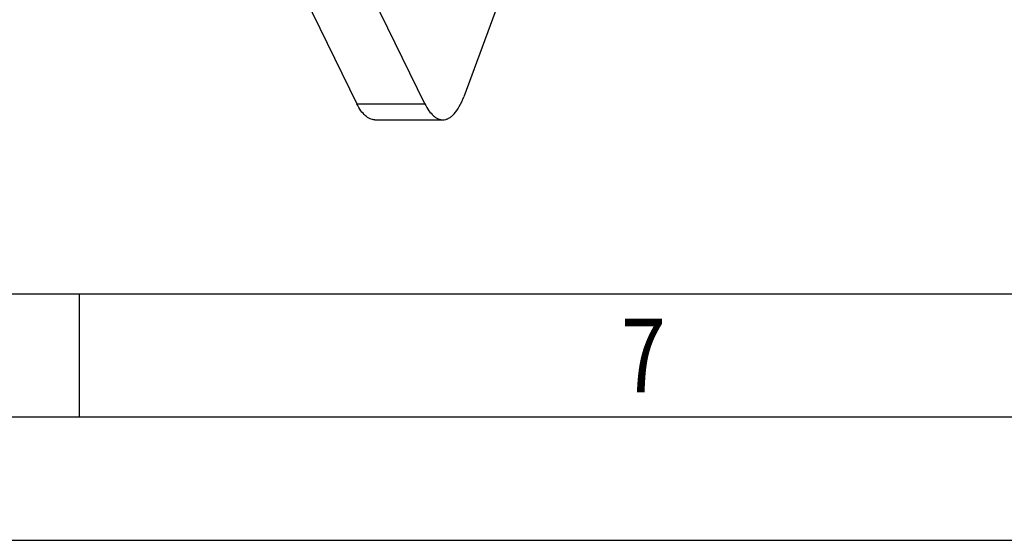
# Model space of a CAD drawing. Units: millimetres. Extents: x 0 to 594, y -9 to 420.
# Drawn here: x 300 to 340, y 0 to 21 of the extents above; entities that cross this region are included whole.
import ezdxf

# ---------------------------------------------------------------- set-up
doc = ezdxf.new("R2010")
doc.units = ezdxf.units.MM
doc.header["$LTSCALE"] = 32.67
doc.layers.get('0').update_dxf_attribs({"linetype": 'CONTINUOUS'})
doc.styles.get("Standard").update_dxf_attribs({"font": 'txt', "width": 0.8})

msp = doc.modelspace()

# ---------------------------------------------------------------- linework, layer by layer
at = {"color": 0, "linetype": 'ByBlock', "lineweight": -2}
for p, q in [((321.492, 28.517), (317.62, 18.016)), ((310.46, 23.479), (313.282, 17.728)), ((316.046, 17.728), (313.224, 23.479)), ((313.282, 17.728), (316.046, 17.728)), ((314.009, 17.078), (316.772, 17.078)), ((583.997, 9.998), (19.997, 9.998)), ((301.997, 9.998), (301.997, 4.998)), ((588.997, 4.998), (14.997, 4.998)), ((0, 0), (594, 0))]:
    msp.add_line(p, q, dxfattribs=at)
for points, knots in [([(316.772, 17.078), (316.811, 17.078), (316.894, 17.089), (317.013, 17.138), (317.129, 17.216), (317.286, 17.369), (317.463, 17.635), (317.57, 17.879), (317.62, 18.016)], [0, 0, 0, 0, 0.089554, 0.18402, 0.287454, 0.402607, 0.67333, 1, 1, 1, 1]), ([(314.008, 17.078), (313.942, 17.078), (313.799, 17.112), (313.605, 17.248), (313.428, 17.459), (313.33, 17.632), (313.282, 17.728)], [0, 0, 0, 0, 0.195453, 0.417902, 0.68412, 1, 1, 1, 1]), ([(316.046, 17.728), (316.093, 17.632), (316.191, 17.459), (316.368, 17.248), (316.562, 17.112), (316.705, 17.078), (316.772, 17.078)], [0, 0, 0, 0, 0.31588, 0.582098, 0.804547, 1, 1, 1, 1])]:
    msp.add_open_spline(points, degree=3, knots=knots, dxfattribs=at)

# ---------------------------------------------------------------- texts
at = {"color": 0, "linetype": 'ByBlock', "lineweight": -2, "width": 0.8}
msp.add_text('7', height=3, dxfattribs=at).set_placement((324.012, 6.009))

doc.saveas('drawing.dxf')
